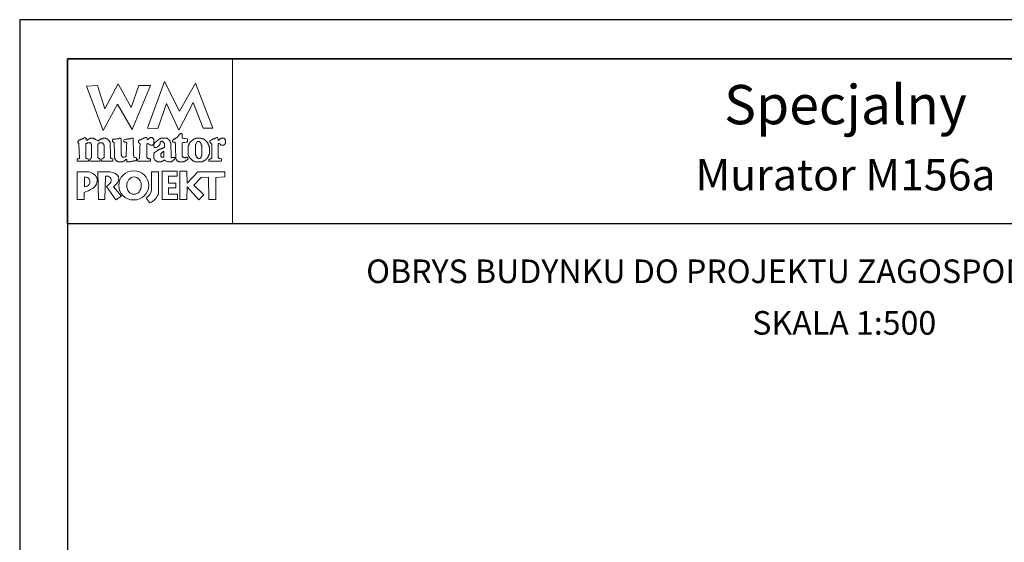
# Model space of a CAD drawing. Units: metres. Extents: x 3465 to 3570, y 220 to 368.
# Drawn here: x 3465 to 3528, y 335 to 368 of the extents above; entities that cross this region are included whole.
import ezdxf
from ezdxf.enums import TextEntityAlignment as Align

# ---------------------------------------------------------------- set-up
doc = ezdxf.new("R2010")
doc.units = ezdxf.units.M
doc.layers.add('A-ŚCIANY', color=21, linetype='Continuous')
doc.layers.add('cienkie', color=1, linetype='Continuous', lineweight=15)
doc.layers.add('grube', color=2, linetype='Continuous', lineweight=30)
doc.styles.add('Arial', font='arial.ttf')

msp = doc.modelspace()

# ---------------------------------------------------------------- linework, layer by layer
at = {"layer": 'A-ŚCIANY', "ltscale": 0.03}
msp.add_lwpolyline([(3465.305, 219.836), (3570.305, 219.836), (3570.305, 368.336), (3465.305, 368.336)], close=True, dxfattribs=at)
at = {"layer": 'cienkie', "ltscale": 3}
for p, q in [((3472.748, 359.472), (3472.748, 359.509)), ((3472.748, 359.435), (3472.748, 359.472)), ((3472.748, 359.398), (3472.748, 359.435)), ((3469.438, 358.331), (3469.438, 357.706))]:
    msp.add_line(p, q, dxfattribs=at)
for points in [[(3468.355, 365.836), (3478.855, 365.836), (3478.855, 355.336), (3468.355, 355.336)], [(3472.896, 364.144), (3473.632, 364.144), (3472.472, 361.347), (3471.541, 362.965), (3470.616, 361.276), (3469.549, 364.106), (3470.248, 364.144), (3470.718, 362.671), (3471.565, 364.255), (3472.397, 362.745)], [(3474.109, 361.421), (3473.447, 361.428), (3474.526, 364.395), (3475.47, 362.508), (3476.5, 364.289), (3477.605, 361.441), (3476.977, 361.434), (3476.345, 363.071), (3475.444, 361.31), (3474.642, 363.002)], [(3469.824, 359.482), (3469.843, 359.509), (3469.854, 359.535), (3469.867, 359.559), (3469.88, 359.583), (3469.88, 360.391), (3469.867, 360.404), (3469.854, 360.417), (3469.843, 360.428), (3469.843, 360.441), (3469.843, 360.454), (3469.843, 360.465), (3469.83, 360.478), (3469.817, 360.491), (3469.806, 360.502), (3469.793, 360.502), (3469.78, 360.502), (3469.769, 360.502), (3469.732, 360.502), (3469.695, 360.502), (3469.66, 360.502), (3469.647, 360.502), (3469.634, 360.502), (3469.623, 360.502), (3469.61, 360.491), (3469.597, 360.478), (3469.586, 360.465), (3469.573, 360.465), (3469.56, 360.465), (3469.549, 360.465), (3469.536, 360.465), (3469.523, 360.465), (3469.512, 360.465), (3469.512, 359.509), (3469.523, 359.509), (3469.536, 359.509), (3469.549, 359.509), (3469.586, 359.498), (3469.623, 359.485), (3469.66, 359.472), (3469.671, 359.435), (3469.682, 359.398), (3469.694, 359.361), (3469.682, 359.35), (3469.671, 359.337), (3469.66, 359.324), (3468.998, 359.324), (3468.985, 359.337), (3468.972, 359.35), (3468.961, 359.361), (3468.961, 359.387), (3468.961, 359.411), (3468.961, 359.435), (3468.961, 359.448), (3468.961, 359.461), (3468.961, 359.472), (3468.996, 359.472), (3469.033, 359.472), (3469.07, 359.472), (3469.081, 359.485), (3469.093, 359.498), (3469.107, 359.509), (3469.07, 360.465), (3469.056, 360.478), (3469.044, 360.491), (3469.032, 360.502), (3469.008, 360.506), (3468.999, 360.535), (3468.998, 360.614), (3469.009, 360.614), (3469.02, 360.614), (3469.032, 360.614), (3469.044, 360.626), (3469.056, 360.637), (3469.07, 360.648), (3469.081, 360.661), (3469.093, 360.674), (3469.107, 360.685), (3469.118, 360.685), (3469.131, 360.685), (3469.144, 360.685), (3469.155, 360.685), (3469.168, 360.685), (3469.181, 360.685), (3469.192, 360.698), (3469.205, 360.711), (3469.218, 360.722), (3469.255, 360.735), (3469.292, 360.748), (3469.329, 360.759), (3469.34, 360.772), (3469.351, 360.785), (3469.363, 360.796), (3469.375, 360.796), (3469.387, 360.796), (3469.401, 360.796), (3469.412, 360.809), (3469.424, 360.822), (3469.438, 360.833), (3469.491, 360.818), (3469.52, 360.799), (3469.549, 360.759), (3469.536, 360.759), (3469.523, 360.759), (3469.512, 360.759), (3469.523, 360.722), (3469.536, 360.685), (3469.549, 360.648), (3469.573, 360.661), (3469.597, 360.674), (3469.623, 360.685), (3469.634, 360.698), (3469.647, 360.711), (3469.66, 360.722), (3469.671, 360.722), (3469.682, 360.722), (3469.694, 360.722), (3469.706, 360.735), (3469.718, 360.748), (3469.732, 360.759), (3469.743, 360.759), (3469.755, 360.759), (3469.769, 360.759), (3469.78, 360.772), (3469.793, 360.785), (3469.806, 360.796), (3469.867, 360.796), (3469.928, 360.796), (3469.991, 360.796), (3470.002, 360.785), (3470.013, 360.772), (3470.025, 360.759), (3470.037, 360.759), (3470.049, 360.759), (3470.063, 360.759), (3470.074, 360.748), (3470.087, 360.735), (3470.1, 360.722), (3470.111, 360.722), (3470.124, 360.722), (3470.137, 360.722), (3470.148, 360.711), (3470.161, 360.698), (3470.174, 360.685), (3470.211, 360.661), (3470.248, 360.637), (3470.285, 360.614), (3470.296, 360.626), (3470.309, 360.637), (3470.322, 360.648), (3470.346, 360.661), (3470.37, 360.674), (3470.394, 360.685), (3470.405, 360.698), (3470.418, 360.711), (3470.431, 360.722), (3470.442, 360.722), (3470.455, 360.722), (3470.468, 360.722), (3470.479, 360.735), (3470.492, 360.748), (3470.505, 360.759), (3470.516, 360.759), (3470.529, 360.759), (3470.542, 360.759), (3470.553, 360.759), (3470.566, 360.759), (3470.579, 360.759), (3470.59, 360.772), (3470.603, 360.785), (3470.616, 360.796), (3470.677, 360.796), (3470.738, 360.796), (3470.799, 360.796), (3470.81, 360.785), (3470.823, 360.772), (3470.836, 360.759), (3470.847, 360.759), (3470.86, 360.759), (3470.873, 360.759), (3470.884, 360.748), (3470.897, 360.735), (3470.91, 360.722), (3470.934, 360.698), (3470.958, 360.674), (3470.984, 360.648), (3470.995, 360.637), (3471.006, 360.626), (3471.019, 360.614), (3471.019, 360.602), (3471.019, 360.59), (3471.019, 360.576), (3471.03, 360.565), (3471.042, 360.553), (3471.056, 360.539), (3471.056, 360.428), (3471.083, 359.767), (3471.093, 359.546), (3471.104, 359.535), (3471.117, 359.522), (3471.13, 359.509), (3471.167, 359.498), (3471.204, 359.485), (3471.241, 359.472), (3471.241, 359.461), (3471.241, 359.448), (3471.241, 359.435), (3471.241, 359.411), (3471.241, 359.387), (3471.241, 359.361), (3471.228, 359.35), (3471.215, 359.337), (3471.204, 359.324), (3470.982, 359.324), (3470.762, 359.324), (3470.542, 359.324), (3470.529, 359.337), (3470.516, 359.35), (3470.505, 359.361), (3470.516, 359.398), (3470.529, 359.435), (3470.542, 359.472), (3470.566, 359.485), (3470.59, 359.498), (3470.616, 359.509), (3470.627, 359.522), (3470.64, 359.535), (3470.653, 359.546), (3470.664, 359.546), (3470.675, 359.546), (3470.688, 359.546), (3470.688, 360.354), (3470.675, 360.354), (3470.664, 360.354), (3470.653, 360.354), (3470.653, 360.367), (3470.653, 360.38), (3470.653, 360.391), (3470.64, 360.404), (3470.627, 360.417), (3470.616, 360.428), (3470.616, 360.441), (3470.616, 360.454), (3470.616, 360.465), (3470.603, 360.478), (3470.59, 360.491), (3470.579, 360.502), (3470.566, 360.502), (3470.553, 360.502), (3470.542, 360.502), (3470.492, 360.502), (3470.442, 360.502), (3470.394, 360.502), (3470.38, 360.491), (3470.368, 360.478), (3470.357, 360.465), (3470.344, 360.454), (3470.333, 360.441), (3470.322, 360.428), (3470.285, 360.428), (3470.285, 359.546), (3470.322, 359.546), (3470.322, 359.535), (3470.322, 359.522), (3470.322, 359.509), (3470.357, 359.498), (3470.394, 359.485), (3470.431, 359.472), (3470.431, 359.461), (3470.431, 359.448), (3470.431, 359.435), (3470.431, 359.411), (3470.431, 359.387), (3470.431, 359.361), (3470.418, 359.35), (3470.405, 359.337), (3470.394, 359.324), (3469.769, 359.324), (3469.769, 359.337), (3469.769, 359.35), (3469.769, 359.361), (3469.769, 359.387), (3469.769, 359.411), (3469.769, 359.435), (3469.788, 359.463)], [(3472.528, 360.759), (3472.534, 360.563), (3472.539, 360.367), (3472.546, 360.171), (3472.552, 359.975), (3472.558, 359.779), (3472.565, 359.583), (3472.613, 359.572), (3472.661, 359.559), (3472.711, 359.546), (3472.722, 359.535), (3472.735, 359.522), (3472.748, 359.509), (3472.748, 359.472), (3472.748, 359.435), (3472.748, 359.398), (3472.735, 359.387), (3472.722, 359.374), (3472.711, 359.361), (3472.687, 359.361), (3472.663, 359.361), (3472.639, 359.361), (3472.602, 359.35), (3472.565, 359.337), (3472.528, 359.324), (3472.491, 359.324), (3472.454, 359.324), (3472.417, 359.324), (3472.391, 359.313), (3472.367, 359.302), (3472.343, 359.289), (3472.319, 359.289), (3472.295, 359.289), (3472.271, 359.289), (3472.221, 359.289), (3472.171, 359.289), (3472.123, 359.289), (3472.123, 359.339), (3472.123, 359.387), (3472.123, 359.435), (3472.071, 359.434), (3472.051, 359.424), (3472.049, 359.398), (3472.025, 359.387), (3472.001, 359.374), (3471.977, 359.361), (3471.964, 359.35), (3471.952, 359.337), (3471.94, 359.324), (3471.927, 359.324), (3471.914, 359.324), (3471.903, 359.324), (3471.89, 359.313), (3471.877, 359.302), (3471.866, 359.289), (3471.853, 359.289), (3471.84, 359.289), (3471.829, 359.289), (3471.779, 359.289), (3471.729, 359.289), (3471.681, 359.289), (3471.657, 359.289), (3471.633, 359.289), (3471.609, 359.289), (3471.596, 359.289), (3471.583, 359.289), (3471.572, 359.289), (3471.559, 359.302), (3471.546, 359.313), (3471.535, 359.324), (3471.522, 359.324), (3471.509, 359.324), (3471.498, 359.324), (3471.485, 359.337), (3471.472, 359.35), (3471.461, 359.361), (3471.448, 359.374), (3471.435, 359.387), (3471.424, 359.398), (3471.411, 359.411), (3471.398, 359.424), (3471.387, 359.435), (3471.387, 359.448), (3471.387, 359.461), (3471.387, 359.472), (3471.374, 359.485), (3471.361, 359.498), (3471.35, 359.509), (3471.35, 359.522), (3471.35, 359.535), (3471.35, 359.546), (3471.35, 359.583), (3471.35, 359.62), (3471.35, 359.655), (3471.34, 359.849), (3471.331, 360.043), (3471.323, 360.235), (3471.315, 360.428), (3471.315, 360.441), (3471.315, 360.454), (3471.315, 360.465), (3471.315, 360.478), (3471.315, 360.491), (3471.315, 360.502), (3471.302, 360.515), (3471.289, 360.528), (3471.278, 360.539), (3471.252, 360.553), (3471.228, 360.565), (3471.204, 360.576), (3471.204, 360.613), (3471.204, 360.65), (3471.204, 360.685), (3471.215, 360.698), (3471.228, 360.711), (3471.241, 360.722), (3471.289, 360.722), (3471.337, 360.722), (3471.387, 360.722), (3471.424, 360.735), (3471.461, 360.748), (3471.498, 360.759), (3471.522, 360.759), (3471.546, 360.759), (3471.572, 360.759), (3471.583, 360.759), (3471.596, 360.759), (3471.609, 360.759), (3471.62, 360.772), (3471.633, 360.785), (3471.646, 360.796), (3471.657, 360.796), (3471.668, 360.796), (3471.681, 360.796), (3471.692, 360.796), (3471.705, 360.796), (3471.718, 360.796), (3471.729, 360.772), (3471.742, 360.748), (3471.755, 360.722), (3471.755, 360.531), (3471.755, 360.341), (3471.755, 360.15), (3471.755, 359.958), (3471.755, 359.766), (3471.766, 359.742), (3471.779, 359.718), (3471.792, 359.692), (3471.792, 359.681), (3471.792, 359.668), (3471.792, 359.655), (3471.803, 359.644), (3471.816, 359.633), (3471.829, 359.62), (3471.84, 359.609), (3471.853, 359.597), (3471.866, 359.583), (3471.927, 359.591), (3471.988, 359.597), (3472.049, 359.602), (3472.06, 359.62), (3472.073, 359.638), (3472.086, 359.655), (3472.094, 359.867), (3472.103, 360.08), (3472.113, 360.291), (3472.123, 360.502), (3472.11, 360.515), (3472.097, 360.528), (3472.086, 360.539), (3472.049, 360.539), (3472.012, 360.539), (3471.977, 360.539), (3471.964, 360.553), (3471.952, 360.565), (3471.94, 360.576), (3471.94, 360.6), (3471.94, 360.624), (3471.94, 360.648), (3471.962, 360.683), (3471.99, 360.702), (3472.049, 360.722), (3472.086, 360.722), (3472.123, 360.722), (3472.16, 360.722), (3472.184, 360.735), (3472.208, 360.748), (3472.234, 360.759), (3472.258, 360.759), (3472.283, 360.759), (3472.308, 360.759), (3472.319, 360.759), (3472.33, 360.759), (3472.343, 360.759), (3472.367, 360.772), (3472.391, 360.785), (3472.417, 360.796), (3472.428, 360.796), (3472.441, 360.796), (3472.454, 360.796), (3472.478, 360.796), (3472.502, 360.796), (3472.528, 360.796), (3472.528, 360.785)], [(3474.894, 360.528), (3474.906, 360.515), (3474.919, 360.502), (3474.956, 359.583), (3474.967, 359.572), (3474.978, 359.559), (3474.991, 359.546), (3475.052, 359.559), (3475.113, 359.572), (3475.176, 359.583), (3475.176, 359.572), (3475.176, 359.559), (3475.176, 359.546), (3475.176, 359.522), (3475.176, 359.498), (3475.176, 359.472), (3475.139, 359.435), (3475.102, 359.398), (3475.065, 359.361), (3475.052, 359.35), (3475.039, 359.337), (3475.028, 359.324), (3475.015, 359.324), (3475.002, 359.324), (3474.991, 359.324), (3474.978, 359.313), (3474.967, 359.302), (3474.956, 359.289), (3474.931, 359.289), (3474.906, 359.289), (3474.882, 359.289), (3474.832, 359.289), (3474.782, 359.289), (3474.734, 359.289), (3474.684, 359.313), (3474.636, 359.337), (3474.588, 359.361), (3474.575, 359.374), (3474.563, 359.387), (3474.551, 359.398), (3474.526, 359.398), (3474.501, 359.398), (3474.477, 359.398), (3474.464, 359.387), (3474.451, 359.374), (3474.44, 359.361), (3474.427, 359.35), (3474.414, 359.337), (3474.403, 359.324), (3474.39, 359.324), (3474.377, 359.324), (3474.366, 359.324), (3474.353, 359.313), (3474.34, 359.302), (3474.329, 359.289), (3474.316, 359.289), (3474.305, 359.289), (3474.294, 359.289), (3474.257, 359.289), (3474.22, 359.289), (3474.183, 359.289), (3474.146, 359.289), (3474.109, 359.289), (3474.072, 359.289), (3474.059, 359.302), (3474.046, 359.313), (3474.035, 359.324), (3474.011, 359.337), (3473.987, 359.35), (3473.963, 359.361), (3473.95, 359.374), (3473.938, 359.387), (3473.926, 359.398), (3473.913, 359.424), (3473.901, 359.448), (3473.889, 359.472), (3473.876, 359.485), (3473.863, 359.498), (3473.852, 359.509), (3473.852, 359.546), (3473.852, 359.583), (3473.852, 359.62), (3473.852, 359.67), (3473.852, 359.718), (3473.852, 359.766), (3473.852, 359.792), (3473.852, 359.816), (3473.852, 359.84), (3473.863, 359.853), (3473.876, 359.866), (3473.889, 359.877), (3473.901, 359.891), (3473.913, 359.903), (3473.926, 359.914), (3473.987, 359.951), (3474.048, 359.988), (3474.109, 360.023), (3474.12, 360.036), (3474.133, 360.049), (3474.146, 360.06), (3474.157, 360.06), (3474.17, 360.06), (3474.183, 360.06), (3474.195, 360.073), (3474.207, 360.086), (3474.22, 360.097), (3474.244, 360.097), (3474.269, 360.097), (3474.294, 360.097), (3474.305, 360.11), (3474.316, 360.123), (3474.329, 360.134), (3474.353, 360.134), (3474.377, 360.134), (3474.403, 360.134), (3474.414, 360.147), (3474.427, 360.16), (3474.44, 360.171), (3474.451, 360.171), (3474.464, 360.171), (3474.477, 360.171), (3474.488, 360.184), (3474.501, 360.197), (3474.514, 360.208), (3474.514, 360.295), (3474.514, 360.38), (3474.514, 360.465), (3474.501, 360.478), (3474.488, 360.491), (3474.477, 360.502), (3474.451, 360.528), (3474.427, 360.553), (3474.403, 360.576), (3474.4, 360.603), (3474.381, 360.612), (3474.329, 360.614), (3474.329, 360.602), (3474.329, 360.59), (3474.329, 360.576), (3474.316, 360.576), (3474.305, 360.576), (3474.294, 360.576), (3474.281, 360.565), (3474.269, 360.553), (3474.257, 360.539), (3474.257, 360.515), (3474.257, 360.491), (3474.257, 360.465), (3474.244, 360.441), (3474.232, 360.417), (3474.22, 360.391), (3474.171, 360.304), (3474.089, 360.251), (3473.998, 360.208), (3473.961, 360.208), (3473.924, 360.208), (3473.889, 360.208), (3473.876, 360.222), (3473.863, 360.234), (3473.852, 360.245), (3473.852, 360.259), (3473.852, 360.271), (3473.852, 360.283), (3473.852, 360.306), (3473.852, 360.33), (3473.852, 360.354), (3473.849, 360.38), (3473.83, 360.39), (3473.778, 360.391), (3473.778, 360.38), (3473.778, 360.367), (3473.778, 360.354), (3473.765, 360.354), (3473.752, 360.354), (3473.741, 360.354), (3473.704, 360.354), (3473.668, 360.354), (3473.632, 360.354), (3473.57, 360.391), (3473.508, 360.428), (3473.447, 360.465), (3473.434, 360.454), (3473.421, 360.441), (3473.41, 360.428), (3473.41, 360.208), (3473.41, 359.987), (3473.41, 359.767), (3473.41, 359.546), (3473.421, 359.535), (3473.434, 359.522), (3473.447, 359.509), (3473.458, 359.509), (3473.471, 359.509), (3473.484, 359.509), (3473.508, 359.498), (3473.532, 359.485), (3473.558, 359.472), (3473.582, 359.472), (3473.607, 359.472), (3473.632, 359.472), (3473.632, 359.324), (3472.822, 359.324), (3472.809, 359.337), (3472.796, 359.35), (3472.785, 359.361), (3472.785, 359.374), (3472.785, 359.387), (3472.785, 359.398), (3472.785, 359.411), (3472.785, 359.424), (3472.785, 359.435), (3472.933, 359.509), (3472.94, 359.694), (3472.947, 359.878), (3472.955, 360.062), (3472.962, 360.245), (3472.97, 360.428), (3472.957, 360.441), (3472.945, 360.454), (3472.933, 360.465), (3472.92, 360.478), (3472.907, 360.491), (3472.896, 360.502), (3472.883, 360.515), (3472.87, 360.528), (3472.859, 360.539), (3472.859, 360.565), (3472.859, 360.59), (3472.859, 360.614), (3472.87, 360.626), (3472.883, 360.637), (3472.896, 360.648), (3472.907, 360.661), (3472.92, 360.674), (3472.933, 360.685), (3472.957, 360.685), (3472.981, 360.685), (3473.005, 360.685), (3473.016, 360.698), (3473.029, 360.711), (3473.042, 360.722), (3473.053, 360.722), (3473.066, 360.722), (3473.079, 360.722), (3473.09, 360.735), (3473.103, 360.748), (3473.116, 360.759), (3473.177, 360.785), (3473.239, 360.809), (3473.301, 360.833), (3473.325, 360.833), (3473.349, 360.833), (3473.373, 360.833), (3473.384, 360.822), (3473.397, 360.809), (3473.41, 360.796), (3473.421, 360.759), (3473.434, 360.722), (3473.447, 360.685), (3473.458, 360.698), (3473.471, 360.711), (3473.484, 360.722), (3473.495, 360.735), (3473.508, 360.748), (3473.521, 360.759), (3473.532, 360.772), (3473.545, 360.785), (3473.558, 360.796), (3473.57, 360.796), (3473.582, 360.796), (3473.595, 360.796), (3473.607, 360.809), (3473.619, 360.822), (3473.632, 360.833), (3473.668, 360.833), (3473.704, 360.833), (3473.741, 360.833), (3473.752, 360.822), (3473.765, 360.809), (3473.778, 360.796), (3473.789, 360.785), (3473.802, 360.772), (3473.815, 360.759), (3473.826, 360.748), (3473.839, 360.735), (3473.852, 360.722), (3473.852, 360.711), (3473.852, 360.698), (3473.852, 360.685), (3473.852, 360.674), (3473.852, 360.661), (3473.852, 360.648), (3473.852, 360.613), (3473.852, 360.576), (3473.852, 360.539), (3473.852, 360.502), (3473.852, 360.465), (3473.852, 360.428), (3473.878, 360.431), (3473.888, 360.45), (3473.889, 360.502), (3473.999, 360.589), (3474.109, 360.674), (3474.22, 360.759), (3474.232, 360.759), (3474.244, 360.759), (3474.257, 360.759), (3474.269, 360.772), (3474.281, 360.785), (3474.294, 360.796), (3474.318, 360.796), (3474.342, 360.796), (3474.366, 360.796), (3474.451, 360.796), (3474.538, 360.796), (3474.625, 360.796), (3474.649, 360.796), (3474.673, 360.796), (3474.697, 360.796), (3474.708, 360.785), (3474.721, 360.772), (3474.734, 360.759), (3474.771, 360.722), (3474.808, 360.685), (3474.845, 360.648), (3474.857, 360.637), (3474.869, 360.626), (3474.882, 360.614), (3474.882, 360.59), (3474.882, 360.565), (3474.882, 360.539)], [(3475.738, 360.515), (3475.653, 360.502), (3475.653, 359.654), (3475.677, 359.633), (3475.69, 359.62), (3475.701, 359.609), (3475.714, 359.597), (3475.727, 359.583), (3475.738, 359.583), (3475.751, 359.583), (3475.764, 359.583), (3475.764, 359.572), (3475.764, 359.559), (3475.764, 359.546), (3475.801, 359.546), (3475.838, 359.546), (3475.875, 359.546), (3475.875, 359.559), (3475.875, 359.572), (3475.875, 359.583), (3475.887, 359.583), (3475.899, 359.583), (3475.912, 359.583), (3475.924, 359.583), (3475.936, 359.583), (3475.949, 359.583), (3475.96, 359.583), (3475.971, 359.583), (3475.984, 359.583), (3475.995, 359.546), (3476.008, 359.509), (3476.021, 359.472), (3476.008, 359.461), (3475.995, 359.448), (3475.984, 359.435), (3475.971, 359.424), (3475.96, 359.411), (3475.949, 359.398), (3475.936, 359.398), (3475.924, 359.398), (3475.912, 359.398), (3475.899, 359.387), (3475.887, 359.374), (3475.875, 359.361), (3475.862, 359.35), (3475.85, 359.337), (3475.838, 359.324), (3475.825, 359.324), (3475.813, 359.324), (3475.801, 359.324), (3475.788, 359.313), (3475.775, 359.302), (3475.764, 359.289), (3475.433, 359.289), (3475.42, 359.302), (3475.407, 359.313), (3475.396, 359.324), (3475.383, 359.324), (3475.37, 359.324), (3475.359, 359.324), (3475.346, 359.337), (3475.333, 359.35), (3475.322, 359.361), (3475.298, 359.411), (3475.274, 359.461), (3475.25, 359.509), (3475.25, 359.522), (3475.25, 359.535), (3475.25, 359.546), (3475.242, 359.745), (3475.235, 359.944), (3475.227, 360.142), (3475.22, 360.341), (3475.213, 360.539), (3475.176, 360.539), (3475.139, 360.539), (3475.102, 360.539), (3475.089, 360.539), (3475.076, 360.539), (3475.065, 360.539), (3475.052, 360.553), (3475.039, 360.565), (3475.028, 360.576), (3475.028, 360.6), (3475.028, 360.624), (3475.028, 360.648), (3475.039, 360.661), (3475.052, 360.674), (3475.065, 360.685), (3475.076, 360.698), (3475.089, 360.711), (3475.102, 360.722), (3475.113, 360.722), (3475.126, 360.722), (3475.139, 360.722), (3475.15, 360.735), (3475.163, 360.748), (3475.176, 360.759), (3475.188, 360.759), (3475.2, 360.759), (3475.213, 360.759), (3475.225, 360.772), (3475.237, 360.785), (3475.25, 360.796), (3475.274, 360.809), (3475.298, 360.822), (3475.322, 360.833), (3475.333, 360.846), (3475.346, 360.859), (3475.359, 360.87), (3475.383, 360.907), (3475.407, 360.944), (3475.433, 360.979), (3475.444, 360.992), (3475.457, 361.005), (3475.47, 361.016), (3475.482, 361.029), (3475.494, 361.042), (3475.507, 361.053), (3475.515, 361.069), (3475.524, 361.085), (3475.534, 361.101), (3475.561, 361.098), (3475.589, 361.095), (3475.618, 361.09), (3475.629, 361.079), (3475.64, 361.066), (3475.653, 361.053), (3475.653, 360.968), (3475.653, 360.883), (3475.653, 360.796), (3475.751, 360.785), (3475.85, 360.772), (3475.949, 360.759), (3475.96, 360.748), (3475.971, 360.735), (3475.984, 360.722), (3475.984, 360.674), (3475.984, 360.626), (3475.984, 360.576), (3475.971, 360.565), (3475.96, 360.553), (3475.949, 360.539), (3475.936, 360.539), (3475.924, 360.539), (3475.912, 360.539), (3475.825, 360.528)], [(3476.045, 359.705), (3476.058, 359.692), (3476.058, 359.681), (3476.058, 359.668), (3476.058, 359.655), (3476.069, 359.644), (3476.082, 359.633), (3476.095, 359.62), (3476.095, 359.609), (3476.095, 359.597), (3476.095, 359.583), (3476.106, 359.572), (3476.119, 359.559), (3476.132, 359.546), (3476.156, 359.522), (3476.181, 359.498), (3476.206, 359.472), (3476.218, 359.461), (3476.23, 359.448), (3476.243, 359.435), (3476.255, 359.424), (3476.267, 359.411), (3476.28, 359.398), (3476.291, 359.387), (3476.302, 359.374), (3476.315, 359.361), (3476.326, 359.361), (3476.339, 359.361), (3476.352, 359.361), (3476.363, 359.35), (3476.376, 359.337), (3476.389, 359.324), (3476.4, 359.324), (3476.413, 359.324), (3476.426, 359.324), (3476.438, 359.313), (3476.45, 359.302), (3476.463, 359.289), (3476.943, 359.289), (3476.953, 359.302), (3476.964, 359.313), (3476.977, 359.324), (3477.001, 359.337), (3477.025, 359.35), (3477.051, 359.361), (3477.062, 359.374), (3477.075, 359.387), (3477.088, 359.398), (3477.1, 359.398), (3477.112, 359.398), (3477.125, 359.398), (3477.137, 359.411), (3477.149, 359.424), (3477.162, 359.435), (3477.174, 359.448), (3477.186, 359.461), (3477.199, 359.472), (3477.211, 359.485), (3477.223, 359.498), (3477.236, 359.509), (3477.248, 359.522), (3477.26, 359.535), (3477.274, 359.546), (3477.274, 359.559), (3477.274, 359.572), (3477.274, 359.583), (3477.284, 359.597), (3477.296, 359.609), (3477.308, 359.62), (3477.308, 359.633), (3477.308, 359.644), (3477.308, 359.655), (3477.319, 359.668), (3477.332, 359.681), (3477.345, 359.692), (3477.345, 359.705), (3477.345, 359.718), (3477.345, 359.729), (3477.356, 359.742), (3477.369, 359.755), (3477.382, 359.766), (3477.382, 360.245), (3477.369, 360.269), (3477.356, 360.293), (3477.345, 360.317), (3477.345, 360.33), (3477.345, 360.343), (3477.345, 360.354), (3477.332, 360.367), (3477.319, 360.38), (3477.308, 360.391), (3477.308, 360.404), (3477.308, 360.417), (3477.308, 360.428), (3477.296, 360.441), (3477.284, 360.454), (3477.274, 360.465), (3477.274, 360.478), (3477.274, 360.491), (3477.274, 360.502), (3477.26, 360.515), (3477.248, 360.528), (3477.236, 360.539), (3477.223, 360.553), (3477.211, 360.565), (3477.199, 360.576), (3477.186, 360.59), (3477.174, 360.602), (3477.162, 360.614), (3477.149, 360.626), (3477.137, 360.637), (3477.125, 360.648), (3477.112, 360.661), (3477.1, 360.674), (3477.088, 360.685), (3477.075, 360.698), (3477.062, 360.711), (3477.051, 360.722), (3477.038, 360.722), (3477.025, 360.722), (3477.014, 360.722), (3477.001, 360.735), (3476.988, 360.748), (3476.977, 360.759), (3476.964, 360.759), (3476.953, 360.759), (3476.943, 360.759), (3476.929, 360.759), (3476.917, 360.759), (3476.905, 360.759), (3476.892, 360.772), (3476.88, 360.785), (3476.868, 360.796), (3476.843, 360.796), (3476.818, 360.796), (3476.794, 360.796), (3476.733, 360.796), (3476.672, 360.796), (3476.612, 360.796), (3476.586, 360.796), (3476.561, 360.796), (3476.537, 360.796), (3476.512, 360.785), (3476.487, 360.772), (3476.463, 360.759), (3476.45, 360.759), (3476.438, 360.759), (3476.426, 360.759), (3476.413, 360.748), (3476.4, 360.735), (3476.389, 360.722), (3476.376, 360.711), (3476.363, 360.698), (3476.352, 360.685), (3476.339, 360.685), (3476.326, 360.685), (3476.315, 360.685), (3476.302, 360.674), (3476.291, 360.661), (3476.28, 360.648), (3476.255, 360.624), (3476.23, 360.6), (3476.206, 360.576), (3476.193, 360.565), (3476.181, 360.553), (3476.169, 360.539), (3476.156, 360.528), (3476.144, 360.515), (3476.132, 360.502), (3476.119, 360.491), (3476.106, 360.478), (3476.095, 360.465), (3476.095, 360.454), (3476.095, 360.441), (3476.095, 360.428), (3476.095, 360.417), (3476.095, 360.404), (3476.095, 360.391), (3476.082, 360.38), (3476.069, 360.367), (3476.058, 360.354), (3476.045, 360.33), (3476.032, 360.306), (3476.021, 360.283), (3476.021, 359.729), (3476.032, 359.718)], [(3476.512, 359.718), (3476.5, 359.729), (3476.5, 360.391), (3476.512, 360.404), (3476.524, 360.417), (3476.537, 360.428), (3476.537, 360.441), (3476.537, 360.454), (3476.537, 360.465), (3476.561, 360.502), (3476.586, 360.539), (3476.612, 360.576), (3476.622, 360.576), (3476.633, 360.576), (3476.646, 360.576), (3476.67, 360.576), (3476.694, 360.576), (3476.72, 360.576), (3476.731, 360.576), (3476.744, 360.576), (3476.757, 360.576), (3476.769, 360.565), (3476.781, 360.553), (3476.794, 360.539), (3476.806, 360.528), (3476.818, 360.515), (3476.831, 360.502), (3476.831, 360.491), (3476.831, 360.478), (3476.831, 360.465), (3476.843, 360.454), (3476.855, 360.441), (3476.868, 360.428), (3476.868, 360.417), (3476.868, 360.404), (3476.868, 360.391), (3476.868, 360.38), (3476.868, 360.367), (3476.868, 360.354), (3476.88, 360.343), (3476.892, 360.33), (3476.905, 360.317), (3476.905, 359.692), (3476.892, 359.681), (3476.88, 359.668), (3476.868, 359.655), (3476.868, 359.631), (3476.868, 359.607), (3476.868, 359.583), (3476.855, 359.572), (3476.843, 359.559), (3476.831, 359.546), (3476.818, 359.535), (3476.806, 359.522), (3476.794, 359.509), (3476.744, 359.509), (3476.694, 359.509), (3476.646, 359.509), (3476.622, 359.535), (3476.598, 359.559), (3476.574, 359.583), (3476.561, 359.597), (3476.549, 359.609), (3476.537, 359.62), (3476.537, 359.633), (3476.537, 359.644), (3476.537, 359.655), (3476.537, 359.668), (3476.537, 359.681), (3476.537, 359.692), (3476.524, 359.705)], [(3477.946, 360.465), (3477.936, 360.465), (3477.936, 359.546), (3477.946, 359.546), (3477.958, 359.546), (3477.97, 359.546), (3477.981, 359.535), (3477.994, 359.522), (3478.007, 359.509), (3478.056, 359.498), (3478.105, 359.485), (3478.155, 359.472), (3478.155, 359.461), (3478.155, 359.448), (3478.155, 359.435), (3478.155, 359.411), (3478.155, 359.387), (3478.155, 359.361), (3478.142, 359.35), (3478.13, 359.337), (3478.118, 359.324), (3477.382, 359.324), (3477.369, 359.337), (3477.356, 359.35), (3477.345, 359.361), (3477.345, 359.387), (3477.345, 359.411), (3477.345, 359.435), (3477.382, 359.448), (3477.419, 359.461), (3477.456, 359.472), (3477.468, 359.485), (3477.48, 359.498), (3477.493, 359.509), (3477.505, 359.509), (3477.517, 359.509), (3477.53, 359.509), (3477.53, 360.428), (3477.517, 360.428), (3477.505, 360.428), (3477.493, 360.428), (3477.493, 360.441), (3477.493, 360.454), (3477.493, 360.465), (3477.48, 360.478), (3477.468, 360.491), (3477.456, 360.502), (3477.422, 360.526), (3477.408, 360.555), (3477.401, 360.614), (3477.443, 360.637), (3477.486, 360.661), (3477.53, 360.685), (3477.542, 360.698), (3477.554, 360.711), (3477.567, 360.722), (3477.579, 360.722), (3477.591, 360.722), (3477.605, 360.722), (3477.615, 360.735), (3477.627, 360.748), (3477.639, 360.759), (3477.663, 360.759), (3477.687, 360.759), (3477.713, 360.759), (3477.725, 360.772), (3477.737, 360.785), (3477.75, 360.796), (3477.787, 360.809), (3477.824, 360.822), (3477.861, 360.833), (3477.873, 360.833), (3477.885, 360.833), (3477.899, 360.833), (3477.915, 360.772), (3477.933, 360.711), (3477.951, 360.648), (3477.97, 360.661), (3477.989, 360.674), (3478.007, 360.685), (3478.018, 360.698), (3478.031, 360.711), (3478.044, 360.722), (3478.056, 360.735), (3478.068, 360.748), (3478.081, 360.759), (3478.105, 360.772), (3478.13, 360.785), (3478.155, 360.796), (3478.167, 360.796), (3478.179, 360.796), (3478.192, 360.796), (3478.228, 360.796), (3478.264, 360.796), (3478.301, 360.796), (3478.325, 360.772), (3478.349, 360.748), (3478.375, 360.722), (3478.387, 360.711), (3478.399, 360.698), (3478.412, 360.685), (3478.412, 360.674), (3478.412, 360.661), (3478.412, 360.648), (3478.412, 360.6), (3478.412, 360.552), (3478.412, 360.502), (3478.412, 360.491), (3478.412, 360.478), (3478.412, 360.465), (3478.399, 360.454), (3478.387, 360.441), (3478.375, 360.428), (3478.362, 360.417), (3478.349, 360.404), (3478.338, 360.391), (3478.325, 360.38), (3478.312, 360.367), (3478.301, 360.354), (3478.289, 360.354), (3478.277, 360.354), (3478.267, 360.354), (3478.23, 360.354), (3478.192, 360.354), (3478.155, 360.354), (3478.142, 360.354), (3478.13, 360.354), (3478.118, 360.354), (3478.105, 360.367), (3478.093, 360.38), (3478.081, 360.391), (3478.068, 360.404), (3478.056, 360.417), (3478.044, 360.428), (3478.031, 360.441), (3478.018, 360.454), (3478.007, 360.465), (3477.994, 360.465), (3477.981, 360.465), (3477.97, 360.465), (3477.958, 360.465)], [(3474.464, 359.952), (3474.477, 359.952), (3474.477, 359.583), (3474.329, 359.583), (3474.316, 359.607), (3474.305, 359.631), (3474.294, 359.655), (3474.294, 359.803), (3474.33, 359.84), (3474.366, 359.877), (3474.403, 359.914), (3474.414, 359.928), (3474.427, 359.94), (3474.44, 359.952), (3474.451, 359.952)], [(3474.366, 358.699), (3474.366, 356.898), (3475.359, 356.898), (3475.359, 357.229), (3474.771, 357.229), (3474.771, 357.634), (3475.25, 357.634), (3475.25, 357.928), (3474.771, 357.928), (3474.771, 358.368), (3475.322, 358.368), (3475.322, 358.699)], [(3475.507, 358.699), (3475.507, 356.898), (3475.949, 356.898), (3475.966, 357.706), (3476.701, 356.861), (3477.023, 357.183), (3476.4, 357.806), (3476.868, 358.296), (3477.332, 358.309), (3477.345, 356.898), (3477.787, 356.898), (3477.787, 358.296), (3478.375, 358.331), (3478.375, 358.662), (3476.64, 358.657), (3475.966, 357.928), (3475.949, 358.699)]]:
    msp.add_lwpolyline(points, close=True, dxfattribs=at)
for points in [[(3469.401, 357.338, 0.050773), (3469.954, 357.597, 0.317452), (3470.229, 358.242, 0.300984), (3469.586, 358.662), (3468.961, 358.662), (3468.961, 356.898), (3469.401, 356.898)], [(3471.792, 357.107), (3471.436, 356.861), (3470.836, 357.725), (3471.014, 357.884, 0.631259), (3470.934, 358.368), (3470.762, 358.368), (3470.725, 356.898), (3470.322, 356.898), (3470.285, 358.662), (3470.873, 358.662, -0.197622), (3471.535, 358.436, -0.283586), (3471.557, 357.986, -0.034124), (3471.278, 357.706)], [(3473.587, 356.686, 0.246326), (3474.146, 357.304), (3474.146, 358.662), (3473.704, 358.662), (3473.704, 357.479, -0.163533), (3473.354, 356.976)]]:
    msp.add_lwpolyline(points, format="xyb", close=True, dxfattribs=at)
msp.add_lwpolyline([(3469.443, 357.706, 1.047569), (3469.45, 358.331)], format="xyb", dxfattribs=at)
for centre, major_axis, ratio in [((3472.565, 357.79), (0.956, -0.003), 0.971863), ((3472.584, 357.778), (-0.003, -0.552), 0.835033)]:
    msp.add_ellipse(centre, major_axis=major_axis, ratio=ratio, dxfattribs=at)
at = {"layer": 'grube', "ltscale": 3}
for points in [[(3468.355, 222.336), (3567.255, 222.336), (3567.255, 365.836), (3468.355, 365.836)], [(3468.355, 365.836), (3567.255, 365.836), (3567.255, 355.336), (3468.355, 355.336)]]:
    msp.add_lwpolyline(points, close=True, dxfattribs=at)

# ---------------------------------------------------------------- texts
at = {"layer": 'cienkie', "style": 'Arial'}
for s, height, p in [('Specjalny', 2.5, (3517.883, 361.68)), ('Murator M156a', 2, (3517.883, 357.471))]:
    msp.add_text(s, height=height, dxfattribs=at).set_placement(p, align=Align.CENTER)
at = {"layer": 'cienkie', "ltscale": 3, "char_height": 1.5, "attachment_point": 2, "style": 'Arial'}
for s, insert, width in [('OBRYS BUDYNKU DO PROJEKTU ZAGOSPODAROWANIA TERENU', (3517.805, 353.075), 86.56026), ('SKALA 1:500', (3517.805, 349.79), 19.94346)]:
    msp.add_mtext(s, dxfattribs=dict(at, insert=insert, width=width))

doc.saveas('drawing.dxf')
